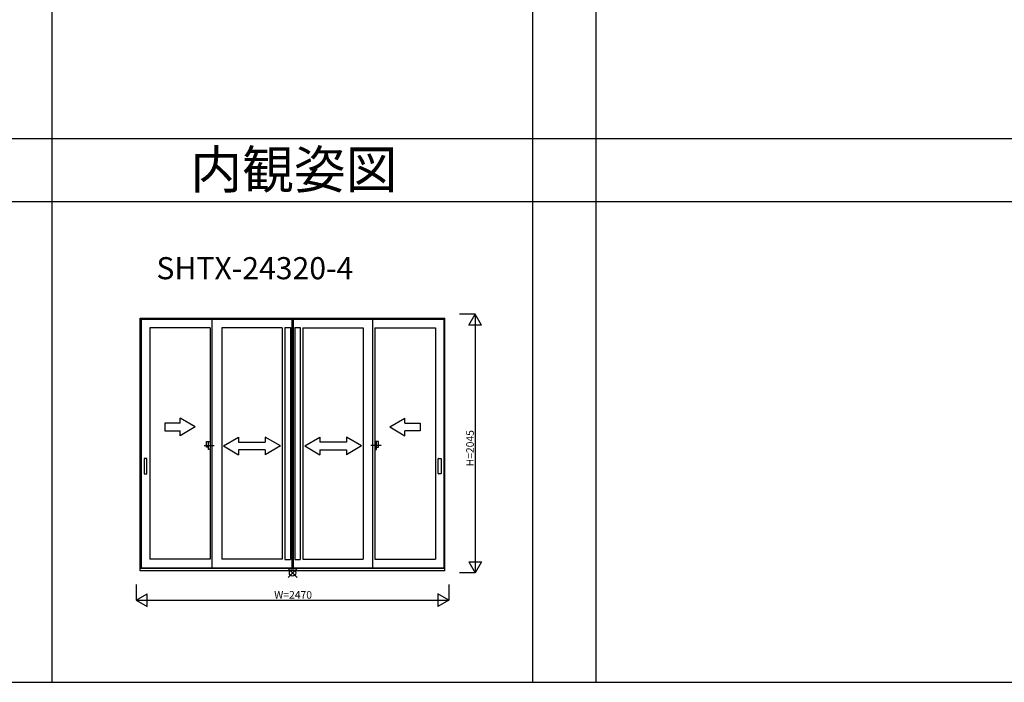
# Model space of a CAD drawing. Extents: x 0 to 27500, y 0 to 20000.
# Drawn here: x 7843 to 15627, y 0 to 5239 of the extents above; entities that cross this region are included whole.
import ezdxf
from ezdxf.enums import TextEntityAlignment as Align

# ---------------------------------------------------------------- set-up
doc = ezdxf.new("R2010")
doc.units = 0
doc.linetypes.add('PHANTOM2', pattern=[31.75, 15.875, -3.175, 3.175, -3.175, 3.175, -3.175])
doc.layers.get('0').update_dxf_attribs({"linetype": 'CONTINUOUS'})
for name, color, linetype in [('YKK_A1', 4, 'CONTINUOUS'), ('YKK_A2', 3, 'CONTINUOUS'), ('YKK_F1', 7, 'CONTINUOUS'), ('YKK_IN', 1, 'CONTINUOUS'), ('YKK_N1', 2, 'CONTINUOUS')]:
    doc.layers.add(name, color=color, linetype=linetype)
doc.styles.add('EXTFONT', font='txt.shx', dxfattribs={"height": 60, "bigfont": 'EXTFONT'})
doc.styles.get("Standard").update_dxf_attribs({"font": 'txt', "bigfont": 'BIGFONT'})

msp = doc.modelspace()

# ---------------------------------------------------------------- linework, layer by layer
at = {"layer": 'YKK_A1'}
for p, q in [((8795, 2880), (11205, 2880)), ((8795, 880), (8795, 2880)), ((8804, 2871), (11196, 2871)), ((8804, 2871), (8804, 904)), ((8871, 2803), (8871, 973)), ((9348.5, 2803), (8871, 2803)), ((9348.5, 2803), (9348.5, 973)), ((9365.5, 904), (9365.5, 2871)), ((9441.5, 2803), (9441.5, 973)), ((9919, 2803), (9441.5, 2803)), ((9919, 2803), (9919, 973)), ((9940, 2806), (9940, 970)), ((9940, 2806), (9983, 2806)), ((9983, 2806), (9983, 970)), ((9995, 2871), (9995, 904)), ((10005, 2871), (10005, 904)), ((10017, 2806), (10017, 970)), ((10017, 2806), (10060, 2806)), ((10060, 2806), (10060, 970)), ((10081, 2803), (10558.5, 2803)), ((10081, 2803), (10081, 973)), ((10558.5, 2803), (10558.5, 973)), ((10634.5, 904), (10634.5, 2871)), ((10651.5, 2803), (10651.5, 973)), ((10651.5, 2803), (11129, 2803)), ((11129, 2803), (11129, 973)), ((11196, 2871), (11196, 904)), ((11205, 880), (11205, 2880)), ((8991.5, 2048.8), (8991.5, 1988.8)), ((9111.5, 2048.8), (8991.5, 2048.8)), ((9231.5, 2018.8), (9111.5, 2088)), ((9111.5, 2048.8), (9111.5, 2088)), ((10768.4, 2018.8), (10888.4, 2088)), ((10888.4, 2048.8), (10888.4, 2088)), ((10888.4, 2048.8), (11008.4, 2048.8)), ((11008.4, 2048.8), (11008.4, 1988.8)), ((8991.5, 1988.8), (9111.5, 1988.8)), ((9231.5, 2018.8), (9111.5, 1949.5)), ((9111.5, 1949.5), (9111.5, 1988.8)), ((10768.4, 2018.8), (10888.4, 1949.5)), ((10888.4, 1949.5), (10888.4, 1988.8)), ((11008.4, 1988.8), (10888.4, 1988.8)), ((9454, 1868.7), (9574, 1938)), ((9454, 1868.7), (9574, 1798.7)), ((9574, 1938), (9574, 1898.7)), ((9574, 1898.7), (9784, 1898.7)), ((9784, 1938), (9784, 1898.7)), ((9904, 1868.7), (9784, 1938)), ((9904, 1868.7), (9784, 1798.7)), ((10096, 1868.7), (10216, 1938)), ((10096, 1868.7), (10216, 1798.7)), ((10216, 1938), (10216, 1898.7)), ((10426, 1898.7), (10216, 1898.7)), ((10546, 1868.7), (10426, 1938)), ((10426, 1938), (10426, 1898.7)), ((10546, 1868.7), (10426, 1798.7)), ((9784, 1838.7), (9574, 1838.7)), ((9574, 1838.7), (9574, 1798.7)), ((9784, 1838.7), (9784, 1798.7)), ((10216, 1838.7), (10426, 1838.7)), ((10216, 1838.7), (10216, 1798.7)), ((10426, 1838.7), (10426, 1798.7)), ((9348.5, 973), (8871, 973)), ((9919, 973), (9441.5, 973)), ((9940, 970), (9983, 970)), ((10017, 970), (10060, 970)), ((10081, 973), (10558.5, 973)), ((10651.5, 973), (11129, 973)), ((8795, 901.5), (11205, 901.5)), ((11205, 880), (8795, 880)), ((8804, 904), (11196, 904))]:
    msp.add_line(p, q, dxfattribs=at)
at = {"layer": 'YKK_A1', "linetype": 'PHANTOM2'}
for p, q in [((9300.5, 1873), (9380.5, 1873)), ((10699.5, 1873), (10619.5, 1873))]:
    msp.add_line(p, q, dxfattribs=at)
at = {"layer": 'YKK_A1', "lineweight": 30}
for p, q in [((8826, 1767.5), (8826, 1650.5)), ((8846.5, 1769), (8827.5, 1769)), ((8848, 1650.5), (8848, 1767.5)), ((11152, 1650.5), (11152, 1767.5)), ((11153.5, 1769), (11172.5, 1769)), ((11174, 1767.5), (11174, 1650.5)), ((8827.5, 1649), (8846.5, 1649)), ((11172.5, 1649), (11153.5, 1649))]:
    msp.add_line(p, q, dxfattribs=at)
for centre, start, end in [((8827.5, 1767.5), 90, 180), ((8846.5, 1767.5), 0, 90), ((11153.5, 1767.5), 90, 180), ((11172.5, 1767.5), 0, 90), ((8827.5, 1650.5), 180, 270), ((8846.5, 1650.5), 270, 0), ((11153.5, 1650.5), 180, 270), ((11172.5, 1650.5), 270, 0)]:
    msp.add_arc(centre, 1.5, start, end, dxfattribs=at)
at = {"layer": 'YKK_A2', "linetype": 'Continuous'}
for p, q in [((9321.1, 1904.5), (9335.9, 1904.5)), ((9321.1, 1904.5), (9335.9, 1904.5)), ((9321.1, 1859), (9321.1, 1904.5)), ((9321.1, 1859), (9321.1, 1904.5)), ((9335.9, 1904.5), (9348.5, 1904.5)), ((9335.9, 1904.5), (9348.5, 1904.5)), ((9335.9, 1841.5), (9335.9, 1904.5)), ((9335.9, 1841.5), (9335.9, 1904.5)), ((9348.5, 1904.5), (9348.5, 1841.5)), ((9348.5, 1904.5), (9348.5, 1841.5)), ((10651.5, 1904.5), (10651.5, 1841.5)), ((10651.5, 1904.5), (10651.5, 1841.5)), ((10664.1, 1904.5), (10651.5, 1904.5)), ((10664.1, 1904.5), (10651.5, 1904.5)), ((10678.9, 1904.5), (10664.1, 1904.5)), ((10678.9, 1904.5), (10664.1, 1904.5)), ((10664.1, 1841.5), (10664.1, 1904.5)), ((10664.1, 1841.5), (10664.1, 1904.5)), ((10678.9, 1859), (10678.9, 1904.5)), ((10678.9, 1859), (10678.9, 1904.5)), ((9335.9, 1859), (9321.1, 1859)), ((9335.9, 1859), (9321.1, 1859)), ((9348.5, 1841.5), (9335.9, 1841.5)), ((9348.5, 1841.5), (9335.9, 1841.5)), ((10651.5, 1841.5), (10664.1, 1841.5)), ((10651.5, 1841.5), (10664.1, 1841.5)), ((10664.1, 1859), (10678.9, 1859)), ((10664.1, 1859), (10678.9, 1859))]:
    msp.add_line(p, q, dxfattribs=at)
at = {"layer": 'YKK_F1', "color": 7}
for p, q in [((8100, 0), (8100, 19500)), ((11900, 0), (11900, 19500)), ((12400, 0), (12400, 19500)), ((0, 4300), (27000, 4300)), ((0, 3800), (27000, 3800)), ((0, 0), (27500, 0))]:
    msp.add_line(p, q, dxfattribs=at)
at = {"layer": 'YKK_IN', "linetype": 'Continuous'}
for p, q in [((9964.6, 829.6), (10035.4, 900.4)), ((9964.6, 900.4), (10035.4, 829.6))]:
    msp.add_line(p, q, dxfattribs=at)
msp.add_circle((10000, 865), 25, dxfattribs=at)
at = {"layer": 'YKK_N1', "linetype": 'Continuous'}
for p, q in [((11445, 2910), (11320, 2910)), ((11395, 2823.4), (11445, 2910)), ((11445, 2910), (11445, 865)), ((11495, 2823.4), (11445, 2910)), ((11495, 2823.4), (11395, 2823.4)), ((11395, 951.6), (11445, 865)), ((11395, 951.6), (11495, 951.6)), ((11495, 951.6), (11445, 865)), ((11445, 865), (11320, 865)), ((8765, 774.4), (8765, 649.4)), ((11235, 774.4), (11235, 649.4)), ((8765, 649.4), (8851.6, 699.4)), ((8765, 649.4), (11235, 649.4)), ((8765, 649.4), (8851.6, 599.4)), ((8851.6, 599.4), (8851.6, 699.4)), ((11148.4, 699.4), (11148.4, 599.4)), ((11235, 649.4), (11148.4, 699.4)), ((11235, 649.4), (11148.4, 599.4))]:
    msp.add_line(p, q, dxfattribs=at)

# ---------------------------------------------------------------- texts
at = {"color": 6, "style": 'EXTFONT'}
msp.add_text('内観姿図', height=300, dxfattribs=at).set_placement((10010.5, 3904), align=Align.CENTER)
at = {"style": 'EXTFONT'}
msp.add_text('SHTX-24320-4', height=175, dxfattribs=at).set_placement((8923.7, 3186.4))
at = {"layer": 'YKK_N1'}
msp.add_text('H=2045', height=60, rotation=90, dxfattribs=at).set_placement((11433, 1707.2))
msp.add_text('W=2470', height=60, dxfattribs=at).set_placement((9855, 661.4))

doc.saveas('drawing.dxf')
